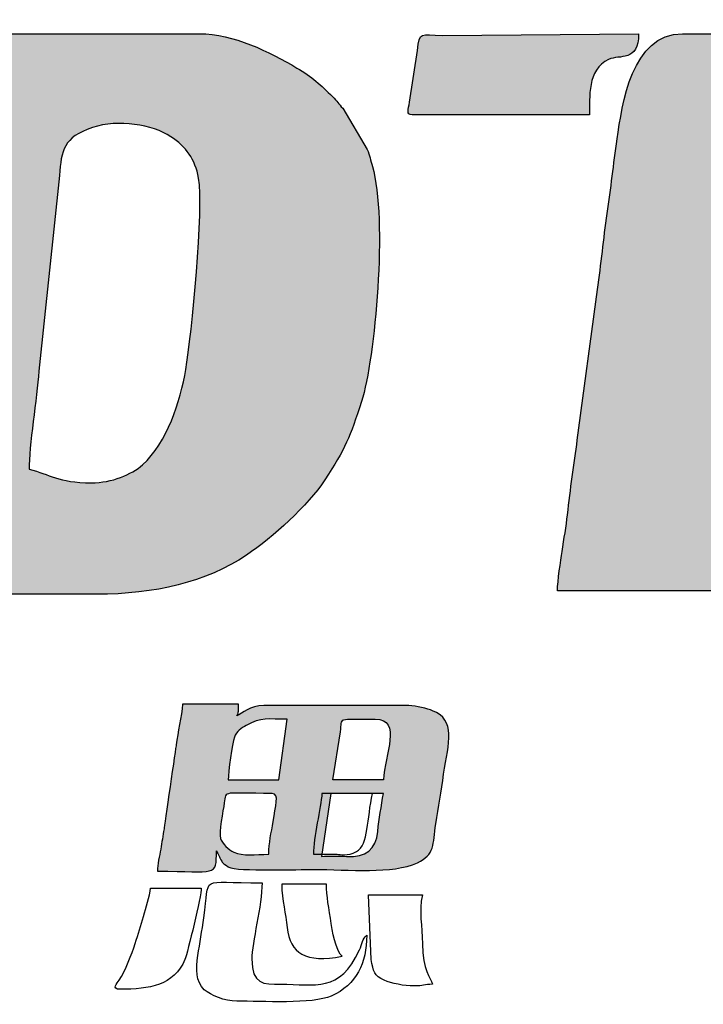
# Model space of a CAD drawing. Units: millimetres. Extents: x 10833 to 12142, y -3949 to -3319.
# Drawn here: x 11942 to 11949, y -3872 to -3861 of the extents above; entities that cross this region are included whole.
import ezdxf

# ---------------------------------------------------------------- set-up
doc = ezdxf.new("R2010")
doc.units = ezdxf.units.MM

msp = doc.modelspace()

# ---------------------------------------------------------------- hatches: boundary and pattern name
at = {"ltscale": 0.1}
h = msp.add_hatch(color=1, dxfattribs=at)
edge = h.paths.add_edge_path()
edge.add_spline(control_points=[(11946.22, -3861.877), (11946.22, -3861.877), (11948.19, -3861.877), (11948.19, -3861.877), (11948.19, -3861.877), (11948.19, -3861.686), (11948.16, -3861.377), (11948.401, -3861.263), (11948.401, -3861.263), (11948.521, -3861.206), (11948.734, -3861.295), (11948.734, -3860.977), (11948.734, -3860.977), (11948.734, -3860.977), (11946.558, -3860.995), (11946.558, -3860.995), (11946.558, -3860.995), (11946.309, -3860.995), (11946.3, -3860.94), (11946.277, -3861.165), (11946.277, -3861.165), (11946.277, -3861.165), (11946.19, -3861.736), (11946.19, -3861.736), (11946.19, -3861.736), (11946.175, -3861.821), (11946.147, -3861.877), (11946.22, -3861.877)], knot_values=[0, 0, 0, 0, 0.125, 0.125, 0.125, 0.125, 0.25, 0.25, 0.25, 0.25, 0.375, 0.375, 0.375, 0.375, 0.5, 0.5, 0.5, 0.5, 0.625, 0.625, 0.625, 0.625, 0.75, 0.75, 0.75, 0.75, 1, 1, 1, 1], degree=3, periodic=0)
edge = h.paths.add_edge_path()
edge.add_spline(control_points=[(11933.424, -3864.542), (11933.424, -3865.048), (11933.478, -3865.393), (11933.668, -3865.818), (11933.668, -3865.818), (11933.861, -3866.248), (11934.197, -3866.64), (11934.612, -3866.863), (11934.612, -3866.863), (11934.676, -3866.898), (11934.779, -3866.941), (11934.847, -3866.966), (11934.847, -3866.966), (11934.927, -3866.995), (11935.023, -3867.014), (11935.113, -3867.038), (11935.113, -3867.038), (11935.304, -3867.088), (11935.743, -3867.178), (11935.957, -3867.188), (11935.957, -3867.188), (11936.342, -3867.206), (11936.402, -3867.226), (11936.826, -3867.156), (11936.826, -3867.156), (11937.318, -3867.075), (11937.621, -3866.954), (11938.002, -3866.662), (11938.002, -3866.662), (11938.271, -3866.457), (11938.473, -3866.238), (11938.67, -3865.942), (11938.67, -3865.942), (11938.798, -3865.75), (11938.944, -3865.473), (11939.029, -3865.25), (11939.029, -3865.25), (11939.047, -3865.203), (11939.053, -3865.162), (11939.071, -3865.124), (11939.071, -3865.124), (11938.552, -3865.124), (11938.033, -3865.126), (11937.514, -3865.124), (11937.514, -3865.124), (11937.223, -3865.123), (11937.212, -3865.158), (11936.97, -3865.368), (11936.97, -3865.368), (11936.97, -3865.368), (11936.711, -3865.69), (11936.711, -3865.69), (11936.711, -3865.69), (11936.711, -3865.69), (11936.457, -3866.206), (11936.457, -3866.206), (11936.457, -3866.206), (11936.429, -3866.287), (11936.437, -3866.282), (11936.365, -3866.32), (11936.365, -3866.32), (11935.134, -3866.966), (11935.386, -3864.645), (11935.466, -3864.088), (11935.466, -3864.088), (11935.491, -3863.914), (11935.517, -3863.752), (11935.544, -3863.585), (11935.544, -3863.585), (11935.624, -3863.102), (11936.018, -3861.746), (11936.632, -3861.746), (11936.632, -3861.746), (11936.736, -3861.746), (11936.846, -3861.769), (11936.915, -3861.802), (11936.915, -3861.802), (11937.311, -3861.987), (11937.224, -3862.599), (11937.215, -3862.966), (11937.215, -3862.966), (11937.211, -3863.116), (11937.176, -3863.248), (11937.176, -3863.416), (11937.176, -3863.416), (11937.176, -3863.416), (11938.996, -3863.416), (11938.996, -3863.416), (11938.996, -3863.416), (11939.089, -3863.416), (11939.203, -3863.174), (11939.203, -3863.003), (11939.203, -3863.003), (11939.203, -3862.82), (11939.141, -3862.709), (11939.088, -3862.574), (11939.088, -3862.574), (11938.962, -3862.261), (11938.668, -3861.787), (11938.396, -3861.577), (11938.396, -3861.577), (11938.034, -3861.298), (11937.764, -3861.118), (11937.26, -3861.025), (11937.26, -3861.025), (11936.153, -3860.821), (11934.959, -3861.175), (11934.3, -3862.059), (11934.3, -3862.059), (11933.822, -3862.701), (11933.424, -3863.777), (11933.424, -3864.542)], knot_values=[0, 0, 0, 0, 0.034483, 0.034483, 0.034483, 0.034483, 0.068966, 0.068966, 0.068966, 0.068966, 0.103448, 0.103448, 0.103448, 0.103448, 0.137931, 0.137931, 0.137931, 0.137931, 0.172414, 0.172414, 0.172414, 0.172414, 0.206897, 0.206897, 0.206897, 0.206897, 0.241379, 0.241379, 0.241379, 0.241379, 0.275862, 0.275862, 0.275862, 0.275862, 0.310345, 0.310345, 0.310345, 0.310345, 0.344828, 0.344828, 0.344828, 0.344828, 0.37931, 0.37931, 0.37931, 0.37931, 0.413793, 0.413793, 0.413793, 0.413793, 0.448276, 0.448276, 0.448276, 0.448276, 0.482759, 0.482759, 0.482759, 0.482759, 0.517241, 0.517241, 0.517241, 0.517241, 0.551724, 0.551724, 0.551724, 0.551724, 0.586207, 0.586207, 0.586207, 0.586207, 0.62069, 0.62069, 0.62069, 0.62069, 0.655172, 0.655172, 0.655172, 0.655172, 0.689655, 0.689655, 0.689655, 0.689655, 0.724138, 0.724138, 0.724138, 0.724138, 0.758621, 0.758621, 0.758621, 0.758621, 0.793103, 0.793103, 0.793103, 0.793103, 0.827586, 0.827586, 0.827586, 0.827586, 0.862069, 0.862069, 0.862069, 0.862069, 0.896552, 0.896552, 0.896552, 0.896552, 0.931034, 0.931034, 0.931034, 0.931034, 1, 1, 1, 1], degree=3, periodic=0)
edge = h.paths.add_edge_path()
edge.add_spline(control_points=[(11939.897, -3867.207), (11939.897, -3867.207), (11942.711, -3867.207), (11942.711, -3867.207), (11942.711, -3867.207), (11943.361, -3867.207), (11943.925, -3867.074), (11944.377, -3866.772), (11944.377, -3866.772), (11944.676, -3866.572), (11945.058, -3866.222), (11945.248, -3865.935), (11945.248, -3865.935), (11945.477, -3865.589), (11945.527, -3865.46), (11945.655, -3865.065), (11945.655, -3865.065), (11945.806, -3864.595), (11945.946, -3863.036), (11945.776, -3862.452), (11945.776, -3862.452), (11945.757, -3862.386), (11945.744, -3862.325), (11945.719, -3862.265), (11945.719, -3862.265), (11945.719, -3862.265), (11945.446, -3861.806), (11945.446, -3861.806), (11945.446, -3861.806), (11945.4, -3861.754), (11945.386, -3861.728), (11945.333, -3861.675), (11945.333, -3861.675), (11945.206, -3861.549), (11945.102, -3861.454), (11944.938, -3861.358), (11944.938, -3861.358), (11944.632, -3861.177), (11944.231, -3860.977), (11943.856, -3860.977), (11943.856, -3860.977), (11943.856, -3860.977), (11941.529, -3860.977), (11941.529, -3860.977), (11941.529, -3860.977), (11941.274, -3860.977), (11941.001, -3861.099), (11940.849, -3861.272), (11940.849, -3861.272), (11940.849, -3861.272), (11940.648, -3861.558), (11940.648, -3861.558), (11940.648, -3861.558), (11940.461, -3861.92), (11940.486, -3861.925), (11940.436, -3862.323), (11940.436, -3862.323), (11940.419, -3862.454), (11940.396, -3862.616), (11940.384, -3862.759), (11940.384, -3862.759), (11940.384, -3862.759), (11940.288, -3863.657), (11940.288, -3863.657), (11940.288, -3863.657), (11940.272, -3863.793), (11940.251, -3863.95), (11940.235, -3864.092), (11940.235, -3864.092), (11940.159, -3864.765), (11940.046, -3865.661), (11939.99, -3866.306), (11939.99, -3866.306), (11939.984, -3866.378), (11939.977, -3866.443), (11939.966, -3866.526), (11939.966, -3866.526), (11939.959, -3866.58), (11939.956, -3866.676), (11939.945, -3866.749), (11939.945, -3866.749), (11939.926, -3866.89), (11939.897, -3867.069), (11939.897, -3867.207)], knot_values=[0, 0, 0, 0, 0.045455, 0.045455, 0.045455, 0.045455, 0.090909, 0.090909, 0.090909, 0.090909, 0.136364, 0.136364, 0.136364, 0.136364, 0.181818, 0.181818, 0.181818, 0.181818, 0.227273, 0.227273, 0.227273, 0.227273, 0.272727, 0.272727, 0.272727, 0.272727, 0.318182, 0.318182, 0.318182, 0.318182, 0.363636, 0.363636, 0.363636, 0.363636, 0.409091, 0.409091, 0.409091, 0.409091, 0.454545, 0.454545, 0.454545, 0.454545, 0.5, 0.5, 0.5, 0.5, 0.545455, 0.545455, 0.545455, 0.545455, 0.590909, 0.590909, 0.590909, 0.590909, 0.636364, 0.636364, 0.636364, 0.636364, 0.681818, 0.681818, 0.681818, 0.681818, 0.727273, 0.727273, 0.727273, 0.727273, 0.772727, 0.772727, 0.772727, 0.772727, 0.818182, 0.818182, 0.818182, 0.818182, 0.863636, 0.863636, 0.863636, 0.863636, 0.909091, 0.909091, 0.909091, 0.909091, 1, 1, 1, 1], degree=3, periodic=0)
edge = h.paths.add_edge_path(flags=16)
edge.add_spline(control_points=[(11942.655, -3865.968), (11942.28, -3865.968), (11942.195, -3865.873), (11941.961, -3865.818), (11941.961, -3865.818), (11941.961, -3865.568), (11942.048, -3865.019), (11942.072, -3864.728), (11942.072, -3864.728), (11942.072, -3864.728), (11942.298, -3862.552), (11942.298, -3862.552), (11942.298, -3862.552), (11942.322, -3862.273), (11942.341, -3862.127), (11942.666, -3862.02), (11942.666, -3862.02), (11942.955, -3861.924), (11943.335, -3861.986), (11943.537, -3862.121), (11943.537, -3862.121), (11943.704, -3862.232), (11943.808, -3862.37), (11943.846, -3862.582), (11943.846, -3862.582), (11943.904, -3862.908), (11943.769, -3864.326), (11943.703, -3864.709), (11943.703, -3864.709), (11943.643, -3865.065), (11943.496, -3865.522), (11943.223, -3865.767), (11943.223, -3865.767), (11943.099, -3865.878), (11942.884, -3865.968), (11942.655, -3865.968)], knot_values=[0, 0, 0, 0, 0.1, 0.1, 0.1, 0.1, 0.2, 0.2, 0.2, 0.2, 0.3, 0.3, 0.3, 0.3, 0.4, 0.4, 0.4, 0.4, 0.5, 0.5, 0.5, 0.5, 0.6, 0.6, 0.6, 0.6, 0.7, 0.7, 0.7, 0.7, 0.8, 0.8, 0.8, 0.8, 1, 1, 1, 1], degree=3, periodic=0)
edge = h.paths.add_edge_path()
edge.add_spline(control_points=[(11947.833, -3867.169), (11947.833, -3867.169), (11950.16, -3867.169), (11950.16, -3867.169), (11950.16, -3867.169), (11950.215, -3866.931), (11950.603, -3863.687), (11950.672, -3863.215), (11950.672, -3863.215), (11950.702, -3863.011), (11950.725, -3862.753), (11950.754, -3862.547), (11950.754, -3862.547), (11950.785, -3862.338), (11950.835, -3862.093), (11950.835, -3861.877), (11950.835, -3861.877), (11950.835, -3861.877), (11952.393, -3861.877), (11952.393, -3861.877), (11952.393, -3861.877), (11952.518, -3861.877), (11952.64, -3861.808), (11952.719, -3861.735), (11952.719, -3861.735), (11952.719, -3861.735), (11952.854, -3861.57), (11952.854, -3861.57), (11952.854, -3861.57), (11952.94, -3861.426), (11953.03, -3861.197), (11953.03, -3860.977), (11953.03, -3860.977), (11953.03, -3860.977), (11949.222, -3860.977), (11949.222, -3860.977), (11949.222, -3860.977), (11948.655, -3860.977), (11948.551, -3861.766), (11948.496, -3862.146), (11948.496, -3862.146), (11948.455, -3862.429), (11948.427, -3862.694), (11948.386, -3862.974), (11948.386, -3862.974), (11948.343, -3863.263), (11948.32, -3863.534), (11948.276, -3863.821), (11948.276, -3863.821), (11948.276, -3863.821), (11948.053, -3865.494), (11948.053, -3865.494), (11948.053, -3865.494), (11948.015, -3865.757), (11947.976, -3866.038), (11947.944, -3866.323), (11947.944, -3866.323), (11947.93, -3866.455), (11947.905, -3866.588), (11947.884, -3866.732), (11947.884, -3866.732), (11947.869, -3866.835), (11947.833, -3867.056), (11947.833, -3867.169)], knot_values=[0, 0, 0, 0, 0.058824, 0.058824, 0.058824, 0.058824, 0.117647, 0.117647, 0.117647, 0.117647, 0.176471, 0.176471, 0.176471, 0.176471, 0.235294, 0.235294, 0.235294, 0.235294, 0.294118, 0.294118, 0.294118, 0.294118, 0.352941, 0.352941, 0.352941, 0.352941, 0.411765, 0.411765, 0.411765, 0.411765, 0.470588, 0.470588, 0.470588, 0.470588, 0.529412, 0.529412, 0.529412, 0.529412, 0.588235, 0.588235, 0.588235, 0.588235, 0.647059, 0.647059, 0.647059, 0.647059, 0.705882, 0.705882, 0.705882, 0.705882, 0.764706, 0.764706, 0.764706, 0.764706, 0.823529, 0.823529, 0.823529, 0.823529, 0.882353, 0.882353, 0.882353, 0.882353, 1, 1, 1, 1], degree=3, periodic=0)
h = msp.add_hatch(color=150, dxfattribs=at)
edge = h.paths.add_edge_path(flags=16)
edge.add_spline(control_points=[(11944.738, -3869.271), (11944.738, -3869.271), (11944.175, -3869.271), (11944.175, -3869.271), (11944.175, -3869.271), (11944.175, -3869.181), (11944.219, -3868.864), (11944.243, -3868.796), (11944.243, -3868.796), (11944.266, -3868.731), (11944.318, -3868.696), (11944.375, -3868.664), (11944.375, -3868.664), (11944.535, -3868.572), (11944.625, -3868.596), (11944.831, -3868.596), (11944.831, -3868.596), (11944.831, -3868.596), (11944.738, -3869.271), (11944.738, -3869.271)], knot_values=[0, 0, 0, 0, 0.166667, 0.166667, 0.166667, 0.166667, 0.333333, 0.333333, 0.333333, 0.333333, 0.5, 0.5, 0.5, 0.5, 0.666667, 0.666667, 0.666667, 0.666667, 1, 1, 1, 1], degree=3, periodic=0)
edge = h.paths.add_edge_path(flags=16)
edge.add_spline(control_points=[(11945.898, -3869.421), (11945.877, -3869.562), (11945.848, -3869.702), (11945.835, -3869.843), (11945.835, -3869.843), (11945.817, -3870.046), (11945.709, -3870.133), (11945.488, -3870.12), (11945.488, -3870.12), (11945.395, -3870.114), (11945.303, -3870.12), (11945.21, -3870.12), (11945.21, -3870.12), (11945.21, -3870.12), (11945.314, -3869.421), (11945.314, -3869.421), (11945.314, -3869.421), (11945.314, -3869.421), (11945.898, -3869.421), (11945.898, -3869.421)], knot_values=[0, 0, 0, 0, 0.166667, 0.166667, 0.166667, 0.166667, 0.333333, 0.333333, 0.333333, 0.333333, 0.5, 0.5, 0.5, 0.5, 0.666667, 0.666667, 0.666667, 0.666667, 1, 1, 1, 1], degree=3, periodic=0)
edge = h.paths.add_edge_path(flags=16)
edge.add_spline(control_points=[(11944.625, -3870.097), (11944.477, -3870.097), (11944.338, -3870.122), (11944.236, -3870.073), (11944.236, -3870.073), (11944.186, -3870.05), (11944.104, -3869.976), (11944.088, -3869.92), (11944.088, -3869.92), (11944.069, -3869.858), (11944.118, -3869.611), (11944.13, -3869.527), (11944.13, -3869.527), (11944.152, -3869.382), (11944.106, -3869.421), (11944.663, -3869.421), (11944.663, -3869.421), (11944.747, -3869.421), (11944.698, -3869.564), (11944.673, -3869.732), (11944.673, -3869.732), (11944.654, -3869.865), (11944.625, -3869.963), (11944.625, -3870.097)], knot_values=[0, 0, 0, 0, 0.142857, 0.142857, 0.142857, 0.142857, 0.285714, 0.285714, 0.285714, 0.285714, 0.428571, 0.428571, 0.428571, 0.428571, 0.571429, 0.571429, 0.571429, 0.571429, 0.714286, 0.714286, 0.714286, 0.714286, 1, 1, 1, 1], degree=3, periodic=0)
edge = h.paths.add_edge_path(flags=16)
edge.add_spline(control_points=[(11945.421, -3868.735), (11945.421, -3868.735), (11945.445, -3868.566), (11945.373, -3868.596), (11945.807, -3868.596), (11945.807, -3868.596), (11946.115, -3868.596), (11945.907, -3868.987), (11945.901, -3869.271)], knot_values=[0.4, 0.4, 0.4, 0.4, 0.4, 0.6, 0.6, 0.6, 0.6, 1, 1, 1, 1], degree=3, periodic=0)
edge.add_spline(control_points=[(11945.901, -3869.271), (11945.901, -3869.271), (11945.338, -3869.271), (11945.338, -3869.271)], knot_values=[0, 0, 0, 0, 0.2, 0.2, 0.2, 0.2], degree=3, periodic=0)
edge.add_spline(control_points=[(11945.338, -3869.271), (11945.338, -3869.271), (11945.338, -3869.271), (11945.421, -3868.735), (11945.421, -3868.735)], knot_values=[0.2, 0.2, 0.2, 0.2, 0.2, 0.4, 0.4, 0.4, 0.4], degree=3, periodic=0)
edge = h.paths.add_edge_path()
edge.add_spline(control_points=[(11944.287, -3868.427), (11944.287, -3868.427), (11944.287, -3868.427), (11943.668, -3868.427), (11943.668, -3868.427)], knot_values=[0.714286, 0.714286, 0.714286, 0.714286, 0.714286, 0.761905, 0.761905, 0.761905, 0.761905], degree=3, periodic=0)
edge.add_spline(control_points=[(11943.668, -3868.427), (11943.668, -3868.427), (11943.657, -3868.564), (11943.613, -3868.744), (11943.596, -3868.88)], knot_values=[0.761905, 0.761905, 0.761905, 0.761905, 0.761905, 0.809524, 0.809524, 0.809524, 0.809524], degree=3, periodic=0)
edge.add_spline(control_points=[(11943.596, -3868.88), (11943.596, -3868.88), (11943.596, -3868.88), (11943.461, -3869.814), (11943.461, -3869.814)], knot_values=[0.809524, 0.809524, 0.809524, 0.809524, 0.809524, 0.857143, 0.857143, 0.857143, 0.857143], degree=3, periodic=0)
edge.add_spline(control_points=[(11943.461, -3869.814), (11943.461, -3869.814), (11943.45, -3869.892), (11943.437, -3869.963), (11943.424, -3870.041)], knot_values=[0.857143, 0.857143, 0.857143, 0.857143, 0.857143, 0.904762, 0.904762, 0.904762, 0.904762], degree=3, periodic=0)
edge.add_spline(control_points=[(11943.424, -3870.041), (11943.424, -3870.041), (11943.412, -3870.113), (11943.388, -3870.211), (11943.387, -3870.285)], knot_values=[0.904762, 0.904762, 0.904762, 0.904762, 0.904762, 1, 1, 1, 1], degree=3, periodic=0)
edge.add_spline(control_points=[(11943.387, -3870.285), (11944.05, -3870.285), (11944.043, -3870.352), (11944.043, -3870.059)], knot_values=[0, 0, 0, 0, 0.047619, 0.047619, 0.047619, 0.047619], degree=3, periodic=0)
edge.add_spline(control_points=[(11944.043, -3870.059), (11944.043, -3870.059), (11944.046, -3870.063), (11944.049, -3870.065), (11944.05, -3870.071)], knot_values=[0.047619, 0.047619, 0.047619, 0.047619, 0.047619, 0.095238, 0.095238, 0.095238, 0.095238], degree=3, periodic=0)
edge.add_spline(control_points=[(11944.05, -3870.071), (11944.05, -3870.071), (11944.05, -3870.071), (11944.069, -3870.109), (11944.069, -3870.109)], knot_values=[0.095238, 0.095238, 0.095238, 0.095238, 0.095238, 0.142857, 0.142857, 0.142857, 0.142857], degree=3, periodic=0)
edge.add_spline(control_points=[(11944.069, -3870.109), (11944.069, -3870.109), (11944.081, -3870.134), (11944.079, -3870.137), (11944.093, -3870.16)], knot_values=[0.142857, 0.142857, 0.142857, 0.142857, 0.142857, 0.190476, 0.190476, 0.190476, 0.190476], degree=3, periodic=0)
edge.add_spline(control_points=[(11944.093, -3870.16), (11944.093, -3870.16), (11944.109, -3870.188), (11944.104, -3870.181), (11944.126, -3870.202)], knot_values=[0.190476, 0.190476, 0.190476, 0.190476, 0.190476, 0.238095, 0.238095, 0.238095, 0.238095], degree=3, periodic=0)
edge.add_spline(control_points=[(11944.126, -3870.202), (11944.126, -3870.202), (11944.128, -3870.204), (11944.18, -3870.241), (11944.181, -3870.241)], knot_values=[0.238095, 0.238095, 0.238095, 0.238095, 0.238095, 0.285714, 0.285714, 0.285714, 0.285714], degree=3, periodic=0)
edge.add_spline(control_points=[(11944.181, -3870.241), (11944.181, -3870.241), (11944.271, -3870.289), (11944.98, -3870.266), (11945.113, -3870.266)], knot_values=[0.285714, 0.285714, 0.285714, 0.285714, 0.285714, 0.333333, 0.333333, 0.333333, 0.333333], degree=3, periodic=0)
edge.add_spline(control_points=[(11945.113, -3870.266), (11945.113, -3870.266), (11945.521, -3870.266), (11945.997, -3870.32), (11946.277, -3870.191)], knot_values=[0.333333, 0.333333, 0.333333, 0.333333, 0.333333, 0.380952, 0.380952, 0.380952, 0.380952], degree=3, periodic=0)
edge.add_spline(control_points=[(11946.277, -3870.191), (11946.277, -3870.191), (11946.468, -3870.103), (11946.449, -3869.988), (11946.481, -3869.758)], knot_values=[0.380952, 0.380952, 0.380952, 0.380952, 0.380952, 0.428571, 0.428571, 0.428571, 0.428571], degree=3, periodic=0)
edge.add_spline(control_points=[(11946.481, -3869.758), (11946.481, -3869.758), (11946.508, -3869.571), (11946.539, -3869.399), (11946.568, -3869.207)], knot_values=[0.428571, 0.428571, 0.428571, 0.428571, 0.428571, 0.47619, 0.47619, 0.47619, 0.47619], degree=3, periodic=0)
edge.add_spline(control_points=[(11946.568, -3869.207), (11946.568, -3869.207), (11946.624, -3868.846), (11946.706, -3868.608), (11946.445, -3868.501)], knot_values=[0.47619, 0.47619, 0.47619, 0.47619, 0.47619, 0.52381, 0.52381, 0.52381, 0.52381], degree=3, periodic=0)
edge.add_spline(control_points=[(11946.445, -3868.501), (11946.445, -3868.501), (11946.386, -3868.478), (11946.265, -3868.445), (11946.182, -3868.445)], knot_values=[0.52381, 0.52381, 0.52381, 0.52381, 0.52381, 0.571429, 0.571429, 0.571429, 0.571429], degree=3, periodic=0)
edge.add_spline(control_points=[(11946.182, -3868.445), (11946.182, -3868.445), (11946.182, -3868.445), (11944.569, -3868.445), (11944.569, -3868.445)], knot_values=[0.571429, 0.571429, 0.571429, 0.571429, 0.571429, 0.619048, 0.619048, 0.619048, 0.619048], degree=3, periodic=0)
edge.add_spline(control_points=[(11944.569, -3868.445), (11944.569, -3868.445), (11944.411, -3868.445), (11944.334, -3868.534), (11944.269, -3868.558)], knot_values=[0.619048, 0.619048, 0.619048, 0.619048, 0.619048, 0.666667, 0.666667, 0.666667, 0.666667], degree=3, periodic=0)
edge.add_spline(control_points=[(11944.269, -3868.558), (11944.269, -3868.558), (11944.296, -3868.51), (11944.287, -3868.508), (11944.287, -3868.427)], knot_values=[0.666667, 0.666667, 0.666667, 0.666667, 0.666667, 0.714286, 0.714286, 0.714286, 0.714286], degree=3, periodic=0)

# ---------------------------------------------------------------- linework, layer by layer
at = {"color": 1, "ltscale": 0.1}
for points, knots in [([(11939.897, -3867.207), (11939.897, -3867.207), (11942.711, -3867.207), (11942.711, -3867.207), (11942.711, -3867.207), (11943.361, -3867.207), (11943.925, -3867.074), (11944.377, -3866.772), (11944.377, -3866.772), (11944.676, -3866.572), (11945.058, -3866.222), (11945.248, -3865.935), (11945.248, -3865.935), (11945.477, -3865.589), (11945.527, -3865.46), (11945.655, -3865.065), (11945.655, -3865.065), (11945.806, -3864.595), (11945.946, -3863.036), (11945.776, -3862.452), (11945.776, -3862.452), (11945.757, -3862.386), (11945.744, -3862.325), (11945.719, -3862.265), (11945.719, -3862.265), (11945.719, -3862.265), (11945.446, -3861.806), (11945.446, -3861.806), (11945.446, -3861.806), (11945.4, -3861.754), (11945.386, -3861.728), (11945.333, -3861.675), (11945.333, -3861.675), (11945.206, -3861.549), (11945.102, -3861.454), (11944.938, -3861.358), (11944.938, -3861.358), (11944.632, -3861.177), (11944.231, -3860.977), (11943.856, -3860.977), (11943.856, -3860.977), (11943.856, -3860.977), (11941.529, -3860.977), (11941.529, -3860.977), (11941.529, -3860.977), (11941.274, -3860.977), (11941.001, -3861.099), (11940.849, -3861.272), (11940.849, -3861.272), (11940.849, -3861.272), (11940.648, -3861.558), (11940.648, -3861.558), (11940.648, -3861.558), (11940.461, -3861.92), (11940.486, -3861.925), (11940.436, -3862.323), (11940.436, -3862.323), (11940.419, -3862.454), (11940.396, -3862.616), (11940.384, -3862.759), (11940.384, -3862.759), (11940.384, -3862.759), (11940.288, -3863.657), (11940.288, -3863.657), (11940.288, -3863.657), (11940.272, -3863.793), (11940.251, -3863.95), (11940.235, -3864.092), (11940.235, -3864.092), (11940.159, -3864.765), (11940.046, -3865.661), (11939.99, -3866.306), (11939.99, -3866.306), (11939.984, -3866.378), (11939.977, -3866.443), (11939.966, -3866.526), (11939.966, -3866.526), (11939.959, -3866.58), (11939.956, -3866.676), (11939.945, -3866.749), (11939.945, -3866.749), (11939.926, -3866.89), (11939.897, -3867.069), (11939.897, -3867.207)], [0, 0, 0, 0, 0.045455, 0.045455, 0.045455, 0.045455, 0.090909, 0.090909, 0.090909, 0.090909, 0.136364, 0.136364, 0.136364, 0.136364, 0.181818, 0.181818, 0.181818, 0.181818, 0.227273, 0.227273, 0.227273, 0.227273, 0.272727, 0.272727, 0.272727, 0.272727, 0.318182, 0.318182, 0.318182, 0.318182, 0.363636, 0.363636, 0.363636, 0.363636, 0.409091, 0.409091, 0.409091, 0.409091, 0.454545, 0.454545, 0.454545, 0.454545, 0.5, 0.5, 0.5, 0.5, 0.545455, 0.545455, 0.545455, 0.545455, 0.590909, 0.590909, 0.590909, 0.590909, 0.636364, 0.636364, 0.636364, 0.636364, 0.681818, 0.681818, 0.681818, 0.681818, 0.727273, 0.727273, 0.727273, 0.727273, 0.772727, 0.772727, 0.772727, 0.772727, 0.818182, 0.818182, 0.818182, 0.818182, 0.863636, 0.863636, 0.863636, 0.863636, 0.909091, 0.909091, 0.909091, 0.909091, 1, 1, 1, 1]), ([(11946.22, -3861.877), (11946.22, -3861.877), (11948.19, -3861.877), (11948.19, -3861.877), (11948.19, -3861.877), (11948.19, -3861.686), (11948.16, -3861.377), (11948.401, -3861.263), (11948.401, -3861.263), (11948.521, -3861.206), (11948.734, -3861.295), (11948.734, -3860.977), (11948.734, -3860.977), (11948.734, -3860.977), (11946.558, -3860.995), (11946.558, -3860.995), (11946.558, -3860.995), (11946.309, -3860.995), (11946.3, -3860.94), (11946.277, -3861.165), (11946.277, -3861.165), (11946.277, -3861.165), (11946.19, -3861.736), (11946.19, -3861.736), (11946.19, -3861.736), (11946.175, -3861.821), (11946.147, -3861.877), (11946.22, -3861.877)], [0, 0, 0, 0, 0.125, 0.125, 0.125, 0.125, 0.25, 0.25, 0.25, 0.25, 0.375, 0.375, 0.375, 0.375, 0.5, 0.5, 0.5, 0.5, 0.625, 0.625, 0.625, 0.625, 0.75, 0.75, 0.75, 0.75, 1, 1, 1, 1]), ([(11947.833, -3867.169), (11947.833, -3867.169), (11950.16, -3867.169), (11950.16, -3867.169), (11950.16, -3867.169), (11950.215, -3866.931), (11950.603, -3863.687), (11950.672, -3863.215), (11950.672, -3863.215), (11950.702, -3863.011), (11950.725, -3862.753), (11950.754, -3862.547), (11950.754, -3862.547), (11950.785, -3862.338), (11950.835, -3862.093), (11950.835, -3861.877), (11950.835, -3861.877), (11950.835, -3861.877), (11952.393, -3861.877), (11952.393, -3861.877), (11952.393, -3861.877), (11952.518, -3861.877), (11952.64, -3861.808), (11952.719, -3861.735), (11952.719, -3861.735), (11952.719, -3861.735), (11952.854, -3861.57), (11952.854, -3861.57), (11952.854, -3861.57), (11952.94, -3861.426), (11953.03, -3861.197), (11953.03, -3860.977), (11953.03, -3860.977), (11953.03, -3860.977), (11949.222, -3860.977), (11949.222, -3860.977), (11949.222, -3860.977), (11948.655, -3860.977), (11948.551, -3861.766), (11948.496, -3862.146), (11948.496, -3862.146), (11948.455, -3862.429), (11948.427, -3862.694), (11948.386, -3862.974), (11948.386, -3862.974), (11948.343, -3863.263), (11948.32, -3863.534), (11948.276, -3863.821), (11948.276, -3863.821), (11948.276, -3863.821), (11948.053, -3865.494), (11948.053, -3865.494), (11948.053, -3865.494), (11948.015, -3865.757), (11947.976, -3866.038), (11947.944, -3866.323), (11947.944, -3866.323), (11947.93, -3866.455), (11947.905, -3866.588), (11947.884, -3866.732), (11947.884, -3866.732), (11947.869, -3866.835), (11947.833, -3867.056), (11947.833, -3867.169)], [0, 0, 0, 0, 0.058824, 0.058824, 0.058824, 0.058824, 0.117647, 0.117647, 0.117647, 0.117647, 0.176471, 0.176471, 0.176471, 0.176471, 0.235294, 0.235294, 0.235294, 0.235294, 0.294118, 0.294118, 0.294118, 0.294118, 0.352941, 0.352941, 0.352941, 0.352941, 0.411765, 0.411765, 0.411765, 0.411765, 0.470588, 0.470588, 0.470588, 0.470588, 0.529412, 0.529412, 0.529412, 0.529412, 0.588235, 0.588235, 0.588235, 0.588235, 0.647059, 0.647059, 0.647059, 0.647059, 0.705882, 0.705882, 0.705882, 0.705882, 0.764706, 0.764706, 0.764706, 0.764706, 0.823529, 0.823529, 0.823529, 0.823529, 0.882353, 0.882353, 0.882353, 0.882353, 1, 1, 1, 1]), ([(11942.655, -3865.968), (11942.28, -3865.968), (11942.195, -3865.873), (11941.961, -3865.818), (11941.961, -3865.818), (11941.961, -3865.568), (11942.048, -3865.019), (11942.072, -3864.728), (11942.072, -3864.728), (11942.072, -3864.728), (11942.298, -3862.552), (11942.298, -3862.552), (11942.298, -3862.552), (11942.322, -3862.273), (11942.341, -3862.127), (11942.666, -3862.02), (11942.666, -3862.02), (11942.955, -3861.924), (11943.335, -3861.986), (11943.537, -3862.121), (11943.537, -3862.121), (11943.704, -3862.232), (11943.808, -3862.37), (11943.846, -3862.582), (11943.846, -3862.582), (11943.904, -3862.908), (11943.769, -3864.326), (11943.703, -3864.709), (11943.703, -3864.709), (11943.643, -3865.065), (11943.496, -3865.522), (11943.223, -3865.767), (11943.223, -3865.767), (11943.099, -3865.878), (11942.884, -3865.968), (11942.655, -3865.968)], [0, 0, 0, 0, 0.1, 0.1, 0.1, 0.1, 0.2, 0.2, 0.2, 0.2, 0.3, 0.3, 0.3, 0.3, 0.4, 0.4, 0.4, 0.4, 0.5, 0.5, 0.5, 0.5, 0.6, 0.6, 0.6, 0.6, 0.7, 0.7, 0.7, 0.7, 0.8, 0.8, 0.8, 0.8, 1, 1, 1, 1])]:
    msp.add_open_spline(points, degree=3, knots=knots, dxfattribs=at)
at = {"color": 150, "ltscale": 0.1}
for points, knots in [([(11943.668, -3868.427), (11943.668, -3868.427), (11943.657, -3868.564), (11943.613, -3868.744), (11943.596, -3868.88)], [0.76190476, 0.76190476, 0.76190476, 0.76190476, 0.76190477, 0.80952381, 0.80952381, 0.80952381, 0.80952381]), ([(11944.287, -3868.427), (11944.287, -3868.427), (11944.287, -3868.427), (11943.668, -3868.427), (11943.668, -3868.427)], [0.71428571, 0.71428571, 0.71428571, 0.71428571, 0.71428572, 0.76190476, 0.76190476, 0.76190476, 0.76190476]), ([(11944.269, -3868.558), (11944.269, -3868.558), (11944.296, -3868.51), (11944.287, -3868.508), (11944.287, -3868.427)], [0.66666667, 0.66666667, 0.66666667, 0.66666667, 0.66666668, 0.71428571, 0.71428571, 0.71428571, 0.71428571]), ([(11944.569, -3868.445), (11944.569, -3868.445), (11944.411, -3868.445), (11944.334, -3868.534), (11944.269, -3868.558)], [0.61904762, 0.61904762, 0.61904762, 0.61904762, 0.61904763, 0.66666667, 0.66666667, 0.66666667, 0.66666667]), ([(11946.182, -3868.445), (11946.182, -3868.445), (11946.182, -3868.445), (11944.569, -3868.445), (11944.569, -3868.445)], [0.57142857, 0.57142857, 0.57142857, 0.57142857, 0.57142858, 0.61904762, 0.61904762, 0.61904762, 0.61904762]), ([(11946.445, -3868.501), (11946.445, -3868.501), (11946.386, -3868.478), (11946.265, -3868.445), (11946.182, -3868.445)], [0.52380952, 0.52380952, 0.52380952, 0.52380952, 0.52380953, 0.57142857, 0.57142857, 0.57142857, 0.57142857]), ([(11944.738, -3869.271), (11944.738, -3869.271), (11944.175, -3869.271), (11944.175, -3869.271), (11944.175, -3869.271), (11944.175, -3869.181), (11944.219, -3868.864), (11944.243, -3868.796), (11944.243, -3868.796), (11944.266, -3868.731), (11944.318, -3868.696), (11944.375, -3868.664), (11944.375, -3868.664), (11944.535, -3868.572), (11944.625, -3868.596), (11944.831, -3868.596), (11944.831, -3868.596), (11944.831, -3868.596), (11944.738, -3869.271), (11944.738, -3869.271)], [0, 0, 0, 0, 0.166667, 0.166667, 0.166667, 0.166667, 0.333333, 0.333333, 0.333333, 0.333333, 0.5, 0.5, 0.5, 0.5, 0.666667, 0.666667, 0.666667, 0.666667, 1, 1, 1, 1]), ([(11945.421, -3868.735), (11945.421, -3868.735), (11945.445, -3868.566), (11945.373, -3868.596), (11945.807, -3868.596), (11945.807, -3868.596), (11946.115, -3868.596), (11945.907, -3868.987), (11945.901, -3869.271)], [0.4, 0.4, 0.4, 0.4, 0.4, 0.6, 0.6, 0.6, 0.6, 1, 1, 1, 1]), ([(11946.568, -3869.207), (11946.568, -3869.207), (11946.624, -3868.846), (11946.706, -3868.608), (11946.445, -3868.501)], [0.47619048, 0.47619048, 0.47619048, 0.47619048, 0.47619049, 0.52380952, 0.52380952, 0.52380952, 0.52380952]), ([(11945.338, -3869.271), (11945.338, -3869.271), (11945.338, -3869.271), (11945.421, -3868.735), (11945.421, -3868.735)], [0.2, 0.2, 0.2, 0.2, 0.2, 0.4, 0.4, 0.4, 0.4]), ([(11943.596, -3868.88), (11943.596, -3868.88), (11943.596, -3868.88), (11943.461, -3869.814), (11943.461, -3869.814)], [0.80952381, 0.80952381, 0.80952381, 0.80952381, 0.80952382, 0.85714286, 0.85714286, 0.85714286, 0.85714286]), ([(11946.481, -3869.758), (11946.481, -3869.758), (11946.508, -3869.571), (11946.539, -3869.399), (11946.568, -3869.207)], [0.42857143, 0.42857143, 0.42857143, 0.42857143, 0.42857144, 0.47619048, 0.47619048, 0.47619048, 0.47619048]), ([(11944.625, -3870.097), (11944.477, -3870.097), (11944.338, -3870.122), (11944.236, -3870.073), (11944.236, -3870.073), (11944.186, -3870.05), (11944.104, -3869.976), (11944.088, -3869.92), (11944.088, -3869.92), (11944.069, -3869.858), (11944.118, -3869.611), (11944.13, -3869.527), (11944.13, -3869.527), (11944.152, -3869.382), (11944.106, -3869.421), (11944.663, -3869.421), (11944.663, -3869.421), (11944.747, -3869.421), (11944.698, -3869.564), (11944.673, -3869.732), (11944.673, -3869.732), (11944.654, -3869.865), (11944.625, -3869.963), (11944.625, -3870.097)], [0, 0, 0, 0, 0.142857, 0.142857, 0.142857, 0.142857, 0.285714, 0.285714, 0.285714, 0.285714, 0.428571, 0.428571, 0.428571, 0.428571, 0.571429, 0.571429, 0.571429, 0.571429, 0.714286, 0.714286, 0.714286, 0.714286, 1, 1, 1, 1]), ([(11945.384, -3870.097), (11945.384, -3870.097), (11945.122, -3870.097), (11945.122, -3870.097), (11945.122, -3870.097), (11945.122, -3869.911), (11945.203, -3869.579), (11945.216, -3869.421), (11945.216, -3869.421), (11945.216, -3869.421), (11945.778, -3869.421), (11945.778, -3869.421), (11945.778, -3869.421), (11945.714, -3869.699), (11945.736, -3869.993), (11945.599, -3870.067), (11945.599, -3870.067), (11945.499, -3870.122), (11945.422, -3870.097), (11945.384, -3870.097)], [0, 0, 0, 0, 0.166667, 0.166667, 0.166667, 0.166667, 0.333333, 0.333333, 0.333333, 0.333333, 0.5, 0.5, 0.5, 0.5, 0.666667, 0.666667, 0.666667, 0.666667, 1, 1, 1, 1]), ([(11945.898, -3869.421), (11945.877, -3869.562), (11945.848, -3869.702), (11945.835, -3869.843), (11945.835, -3869.843), (11945.817, -3870.046), (11945.709, -3870.133), (11945.488, -3870.12), (11945.488, -3870.12), (11945.395, -3870.114), (11945.303, -3870.12), (11945.21, -3870.12), (11945.21, -3870.12), (11945.21, -3870.12), (11945.314, -3869.421), (11945.314, -3869.421), (11945.314, -3869.421), (11945.314, -3869.421), (11945.898, -3869.421), (11945.898, -3869.421)], [0, 0, 0, 0, 0.166667, 0.166667, 0.166667, 0.166667, 0.333333, 0.333333, 0.333333, 0.333333, 0.5, 0.5, 0.5, 0.5, 0.666667, 0.666667, 0.666667, 0.666667, 1, 1, 1, 1]), ([(11946.277, -3870.191), (11946.277, -3870.191), (11946.468, -3870.103), (11946.449, -3869.988), (11946.481, -3869.758)], [0.38095238, 0.38095238, 0.38095238, 0.38095238, 0.38095239, 0.42857143, 0.42857143, 0.42857143, 0.42857143]), ([(11943.461, -3869.814), (11943.461, -3869.814), (11943.45, -3869.892), (11943.437, -3869.963), (11943.424, -3870.041)], [0.85714286, 0.85714286, 0.85714286, 0.85714286, 0.85714287, 0.9047619, 0.9047619, 0.9047619, 0.9047619]), ([(11943.424, -3870.041), (11943.424, -3870.041), (11943.412, -3870.113), (11943.388, -3870.211), (11943.387, -3870.285)], [0.9047619, 0.9047619, 0.9047619, 0.9047619, 0.90476191, 1, 1, 1, 1]), ([(11944.043, -3870.059), (11944.043, -3870.059), (11944.046, -3870.063), (11944.049, -3870.065), (11944.05, -3870.071)], [0.04761905, 0.04761905, 0.04761905, 0.04761905, 0.04761906, 0.0952381, 0.0952381, 0.0952381, 0.0952381]), ([(11944.05, -3870.071), (11944.05, -3870.071), (11944.05, -3870.071), (11944.069, -3870.109), (11944.069, -3870.109)], [0.0952381, 0.0952381, 0.0952381, 0.0952381, 0.09523811, 0.14285714, 0.14285714, 0.14285714, 0.14285714]), ([(11944.069, -3870.109), (11944.069, -3870.109), (11944.081, -3870.134), (11944.079, -3870.137), (11944.093, -3870.16)], [0.14285714, 0.14285714, 0.14285714, 0.14285714, 0.14285715, 0.19047619, 0.19047619, 0.19047619, 0.19047619]), ([(11944.093, -3870.16), (11944.093, -3870.16), (11944.109, -3870.188), (11944.104, -3870.181), (11944.126, -3870.202)], [0.19047619, 0.19047619, 0.19047619, 0.19047619, 0.1904762, 0.23809524, 0.23809524, 0.23809524, 0.23809524]), ([(11944.126, -3870.202), (11944.126, -3870.202), (11944.128, -3870.204), (11944.18, -3870.241), (11944.181, -3870.241)], [0.23809524, 0.23809524, 0.23809524, 0.23809524, 0.23809525, 0.28571429, 0.28571429, 0.28571429, 0.28571429]), ([(11945.113, -3870.266), (11945.113, -3870.266), (11945.521, -3870.266), (11945.997, -3870.32), (11946.277, -3870.191)], [0.33333333, 0.33333333, 0.33333333, 0.33333333, 0.33333334, 0.38095238, 0.38095238, 0.38095238, 0.38095238]), ([(11944.269, -3871.73), (11944.542, -3871.73), (11945.117, -3871.765), (11945.319, -3871.673), (11945.319, -3871.673), (11945.6, -3871.547), (11945.713, -3871.308), (11945.713, -3870.998), (11945.713, -3870.998), (11945.662, -3871.036), (11945.665, -3871.09), (11945.632, -3871.161), (11945.632, -3871.161), (11945.413, -3871.64), (11945.143, -3871.539), (11944.756, -3871.542), (11944.756, -3871.542), (11944.563, -3871.543), (11944.437, -3871.546), (11944.437, -3871.26), (11944.437, -3871.26), (11944.437, -3871.086), (11944.55, -3870.659), (11944.55, -3870.416), (11944.55, -3870.416), (11943.827, -3870.416), (11943.979, -3870.313), (11943.904, -3870.802), (11943.904, -3870.802), (11943.881, -3870.95), (11943.859, -3871.081), (11943.838, -3871.224), (11943.838, -3871.224), (11943.817, -3871.371), (11943.813, -3871.516), (11943.908, -3871.602), (11943.908, -3871.602), (11943.981, -3871.667), (11944.134, -3871.73), (11944.269, -3871.73)], [0, 0, 0, 0, 0.090909, 0.090909, 0.090909, 0.090909, 0.181818, 0.181818, 0.181818, 0.181818, 0.272727, 0.272727, 0.272727, 0.272727, 0.363636, 0.363636, 0.363636, 0.363636, 0.454545, 0.454545, 0.454545, 0.454545, 0.545455, 0.545455, 0.545455, 0.545455, 0.636364, 0.636364, 0.636364, 0.636364, 0.727273, 0.727273, 0.727273, 0.727273, 0.818182, 0.818182, 0.818182, 0.818182, 1, 1, 1, 1]), ([(11944.181, -3870.241), (11944.181, -3870.241), (11944.271, -3870.289), (11944.98, -3870.266), (11945.113, -3870.266)], [0.28571429, 0.28571429, 0.28571429, 0.28571429, 0.2857143, 0.33333333, 0.33333333, 0.33333333, 0.33333333]), ([(11945.319, -3870.867), (11945.348, -3871.051), (11945.381, -3871.173), (11945.441, -3871.231), (11945.441, -3871.231), (11945.038, -3871.309), (11944.856, -3871.201), (11944.829, -3870.911), (11944.829, -3870.911), (11944.814, -3870.762), (11944.772, -3870.606), (11944.769, -3870.431), (11944.769, -3870.431), (11944.769, -3870.431), (11945.266, -3870.431), (11945.266, -3870.431), (11945.266, -3870.431), (11945.267, -3870.557), (11945.292, -3870.701), (11945.319, -3870.867)], [0, 0, 0, 0, 0.166667, 0.166667, 0.166667, 0.166667, 0.333333, 0.333333, 0.333333, 0.333333, 0.5, 0.5, 0.5, 0.5, 0.666667, 0.666667, 0.666667, 0.666667, 1, 1, 1, 1]), ([(11942.974, -3871.598), (11943.298, -3871.598), (11943.572, -3871.555), (11943.693, -3871.267), (11943.693, -3871.267), (11943.724, -3871.193), (11943.875, -3870.555), (11943.875, -3870.472), (11943.875, -3870.472), (11943.875, -3870.472), (11943.312, -3870.472), (11943.312, -3870.472), (11943.312, -3870.472), (11943.304, -3870.567), (11943.257, -3870.688), (11943.233, -3870.787), (11943.233, -3870.787), (11943.207, -3870.893), (11943.175, -3870.985), (11943.14, -3871.089), (11943.14, -3871.089), (11943.102, -3871.205), (11943.034, -3871.395), (11942.964, -3871.496), (11942.964, -3871.496), (11942.94, -3871.532), (11942.871, -3871.598), (11942.974, -3871.598)], [0, 0, 0, 0, 0.125, 0.125, 0.125, 0.125, 0.25, 0.25, 0.25, 0.25, 0.375, 0.375, 0.375, 0.375, 0.5, 0.5, 0.5, 0.5, 0.625, 0.625, 0.625, 0.625, 0.75, 0.75, 0.75, 0.75, 1, 1, 1, 1]), ([(11946.239, -3871.561), (11946.343, -3871.561), (11946.35, -3871.542), (11946.445, -3871.542), (11946.445, -3871.542), (11946.424, -3871.465), (11946.331, -3871.389), (11946.332, -3871.092), (11946.332, -3871.092), (11946.333, -3870.893), (11946.288, -3870.737), (11946.332, -3870.547), (11946.332, -3870.547), (11946.332, -3870.547), (11945.732, -3870.547), (11945.732, -3870.547), (11945.732, -3870.547), (11945.732, -3870.547), (11945.763, -3871.266), (11945.763, -3871.266), (11945.763, -3871.266), (11945.785, -3871.398), (11945.798, -3871.45), (11945.908, -3871.497), (11945.908, -3871.497), (11945.99, -3871.533), (11946.128, -3871.561), (11946.239, -3871.561)], [0, 0, 0, 0, 0.125, 0.125, 0.125, 0.125, 0.25, 0.25, 0.25, 0.25, 0.375, 0.375, 0.375, 0.375, 0.5, 0.5, 0.5, 0.5, 0.625, 0.625, 0.625, 0.625, 0.75, 0.75, 0.75, 0.75, 1, 1, 1, 1])]:
    msp.add_open_spline(points, degree=3, knots=knots, dxfattribs=at)
for points in [[(11945.901, -3869.271), (11945.901, -3869.271), (11945.338, -3869.271), (11945.338, -3869.271)], [(11943.387, -3870.285), (11944.05, -3870.285), (11944.043, -3870.352), (11944.043, -3870.059)]]:
    msp.add_open_spline(points, degree=3, dxfattribs=at)

doc.saveas('drawing.dxf')
